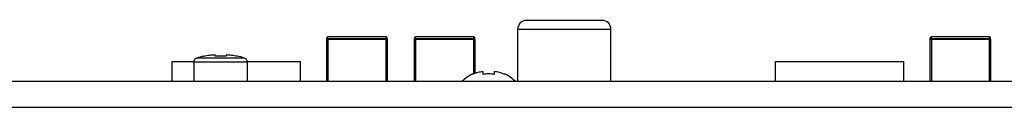
# Model space of a CAD drawing. Units: millimetres. Extents: x 5 to 1169, y 20 to 821.
# Drawn here: x 228 to 318, y 493 to 501 of the extents above; entities that cross this region are included whole.
import ezdxf

# ---------------------------------------------------------------- set-up
doc = ezdxf.new("R2010")
doc.units = ezdxf.units.MM
for name, color, linetype in [('00-3493-0101_TOP', 7, 'Continuous'), ('BASE_3C_VERDA_MI', 7, 'Continuous'), ('BASE_RCA_STEREO', 7, 'Continuous'), ('BOTÓ_REAN_5.5X5.', 7, 'Continuous'), ('CARGOL_DIN7500C_', 7, 'Continuous'), ('CARGOL_DIN7981F_', 7, 'Continuous'), ('Default', 7, 'Continuous')]:
    doc.layers.add(name, color=color, linetype=linetype)

# ---------------------------------------------------------------- blocks, each defined once
blk = doc.blocks.new('SE1')
at = {"layer": '00-3493-0101_TOP', "color": 7, "linetype": 'Continuous'}
blk.add_line((151.395, 495.137), (581.391, 495.137), dxfattribs=at)
at = {"layer": '00-3493-0101_TOP', "color": 7}
blk.add_line((581.391, 492.737), (151.395, 492.737), dxfattribs=at)
at = {"layer": 'BASE_3C_VERDA_MI', "color": 7, "linetype": 'Continuous'}
for p, q in [((241.966, 495.137), (241.966, 496.938)), ((241.966, 496.938), (243.948, 496.938)), ((248.838, 496.938), (253.666, 496.938)), ((253.666, 495.137), (253.666, 496.938)), ((296.966, 495.137), (296.966, 496.938)), ((296.966, 496.938), (308.666, 496.938)), ((308.666, 495.137), (308.666, 496.938))]:
    blk.add_line(p, q, dxfattribs=at)
at = {"layer": 'BASE_RCA_STEREO', "color": 7}
blk.add_line((273.466, 499.888), (281.966, 499.888), dxfattribs=at)
at = {"layer": 'BASE_RCA_STEREO', "color": 7, "linetype": 'Continuous'}
for p, q in [((273.466, 499.888), (273.466, 495.137)), ((281.166, 500.688), (274.266, 500.688)), ((281.966, 495.137), (281.966, 499.888))]:
    blk.add_line(p, q, dxfattribs=at)
for centre, start, end in [((274.266, 499.888), 90, 180), ((281.166, 499.888), 0, 90)]:
    blk.add_arc(centre, 0.8, start, end, dxfattribs=at)
at = {"layer": 'BOTÓ_REAN_5.5X5.', "color": 7, "linetype": 'Continuous'}
for p, q in [((256.071, 498.947), (256.071, 499.077)), ((261.471, 499.177), (256.171, 499.177)), ((261.571, 498.947), (261.571, 499.077)), ((264.071, 498.947), (264.071, 499.077)), ((269.471, 499.177), (264.171, 499.177)), ((269.571, 498.947), (269.571, 499.077)), ((311.071, 498.947), (311.071, 499.077)), ((316.471, 499.177), (311.171, 499.177)), ((316.571, 498.947), (316.571, 499.077)), ((256.071, 495.137), (256.071, 498.947)), ((261.571, 498.947), (261.571, 495.137)), ((264.071, 495.137), (264.071, 498.947)), ((269.571, 498.947), (269.571, 495.842)), ((311.071, 495.137), (311.071, 498.947)), ((316.571, 498.947), (316.571, 495.137))]:
    blk.add_line(p, q, dxfattribs=at)
at = {"layer": 'BOTÓ_REAN_5.5X5.', "color": 7}
for p, q in [((256.171, 499.046), (256.171, 499.177)), ((256.171, 499.046), (261.471, 499.046)), ((256.171, 498.947), (256.171, 499.046)), ((261.471, 499.046), (261.471, 499.177)), ((261.471, 498.947), (261.471, 499.046)), ((264.171, 499.046), (264.171, 499.177)), ((264.171, 499.046), (269.471, 499.046)), ((264.171, 498.947), (264.171, 499.046)), ((269.471, 499.046), (269.471, 499.177)), ((269.471, 498.947), (269.471, 499.046)), ((311.171, 499.046), (311.171, 499.177)), ((311.171, 499.046), (316.471, 499.046)), ((311.171, 498.947), (311.171, 499.046)), ((316.471, 499.046), (316.471, 499.177)), ((316.471, 498.947), (316.471, 499.046)), ((256.171, 498.947), (256.071, 498.947)), ((261.471, 498.947), (256.171, 498.947)), ((256.171, 498.947), (256.171, 495.137)), ((261.471, 495.137), (261.471, 498.947)), ((261.471, 498.947), (261.571, 498.947)), ((264.171, 498.947), (264.071, 498.947)), ((269.471, 498.947), (264.171, 498.947)), ((264.171, 498.947), (264.171, 495.137)), ((269.471, 495.805), (269.471, 498.947)), ((269.471, 498.947), (269.571, 498.947)), ((311.171, 498.947), (311.071, 498.947)), ((316.471, 498.947), (311.171, 498.947)), ((311.171, 498.947), (311.171, 495.137)), ((316.471, 495.137), (316.471, 498.947)), ((316.471, 498.947), (316.571, 498.947))]:
    blk.add_line(p, q, dxfattribs=at)
at = {"layer": 'BOTÓ_REAN_5.5X5.', "color": 7, "linetype": 'Continuous'}
for centre, start, end in [((256.171, 499.077), 90, 180), ((261.471, 499.077), 0, 90), ((264.171, 499.077), 90, 180), ((269.471, 499.077), 0, 90), ((311.171, 499.077), 90, 180), ((316.471, 499.077), 0, 90)]:
    blk.add_arc(centre, 0.1, start, end, dxfattribs=at)
at = {"layer": 'BOTÓ_REAN_5.5X5.', "color": 7}
for centre, start_param, end_param in [((256.171, 498.947), 1.570796, 3.141593), ((261.471, 498.947), 0, 1.570796), ((264.171, 498.947), 1.570796, 3.141593), ((269.471, 498.947), 0, 1.570796), ((311.171, 498.947), 1.570796, 3.141593), ((316.471, 498.947), 0, 1.570796)]:
    blk.add_ellipse(centre, major_axis=(0.1, 0), ratio=0.995154, start_param=start_param, end_param=end_param, dxfattribs=at)
at = {"layer": 'CARGOL_DIN7500C_', "color": 7}
for p, q in [((248.567, 497.254), (244.219, 497.254)), ((248.843, 496.874), (243.943, 496.874))]:
    blk.add_line(p, q, dxfattribs=at)
at = {"layer": 'CARGOL_DIN7500C_', "color": 7, "linetype": 'Continuous'}
for p, q in [((244.866, 497.408), (244.866, 497.425)), ((245.893, 497.413), (245.893, 497.533)), ((246.893, 497.414), (245.893, 497.413)), ((246.893, 497.533), (246.893, 497.414)), ((247.893, 497.414), (247.893, 497.431)), ((243.943, 496.874), (243.943, 495.137)), ((248.843, 495.137), (248.843, 496.874))]:
    blk.add_line(p, q, dxfattribs=at)
for centre, radius, start, end in [((244.343, 496.874), 0.4, 108.05444, 180), ((246.046, 491.651), 5.893, 101.55081, 108.05444), ((246.741, 491.651), 5.893, 71.94556, 78.72883), ((248.443, 496.874), 0.4, 0, 71.94556)]:
    blk.add_arc(centre, radius, start, end, dxfattribs=at)
for points in [[(245.893, 497.533), (245.72, 497.526), (245.548, 497.513), (245.204, 497.471), (245.035, 497.443), (244.866, 497.408)], [(247.893, 497.414), (247.729, 497.447), (247.56, 497.474), (247.227, 497.513), (247.06, 497.526), (246.893, 497.533)]]:
    blk.add_open_spline(points, degree=3, knots=[0, 0, 0, 0, 0.5, 0.5, 1, 1, 1, 1], dxfattribs=at)
at = {"layer": 'CARGOL_DIN7981F_', "color": 7, "linetype": 'Continuous'}
for p, q in [((269.371, 495.805), (269.371, 495.767)), ((270.321, 495.767), (270.321, 496.018)), ((271.321, 496.018), (271.321, 495.767)), ((272.271, 495.805), (272.271, 495.767))]:
    blk.add_line(p, q, dxfattribs=at)
for centre, start, end in [((270.549, 493.092), 113.46121, 136.25308), ((271.093, 493.092), 43.74692, 66.53256)]:
    blk.add_arc(centre, 2.958, start, end, dxfattribs=at)
for points in [[(270.321, 496.018), (270.158, 496), (269.995, 495.972), (269.676, 495.888), (269.52, 495.833), (269.371, 495.767)], [(271.321, 495.767), (271.155, 495.793), (270.988, 495.805), (270.651, 495.805), (270.485, 495.792), (270.321, 495.767)], [(272.271, 495.767), (272.12, 495.835), (271.962, 495.89), (271.644, 495.972), (271.484, 496.001), (271.321, 496.018)]]:
    blk.add_open_spline(points, degree=3, knots=[0, 0, 0, 0, 0.5, 0.5, 1, 1, 1, 1], dxfattribs=at)

msp = doc.modelspace()

# ---------------------------------------------------------------- block references
at = {"layer": 'Default'}
msp.add_blockref('SE1', (0, 0), dxfattribs=at)

doc.saveas('drawing.dxf')
